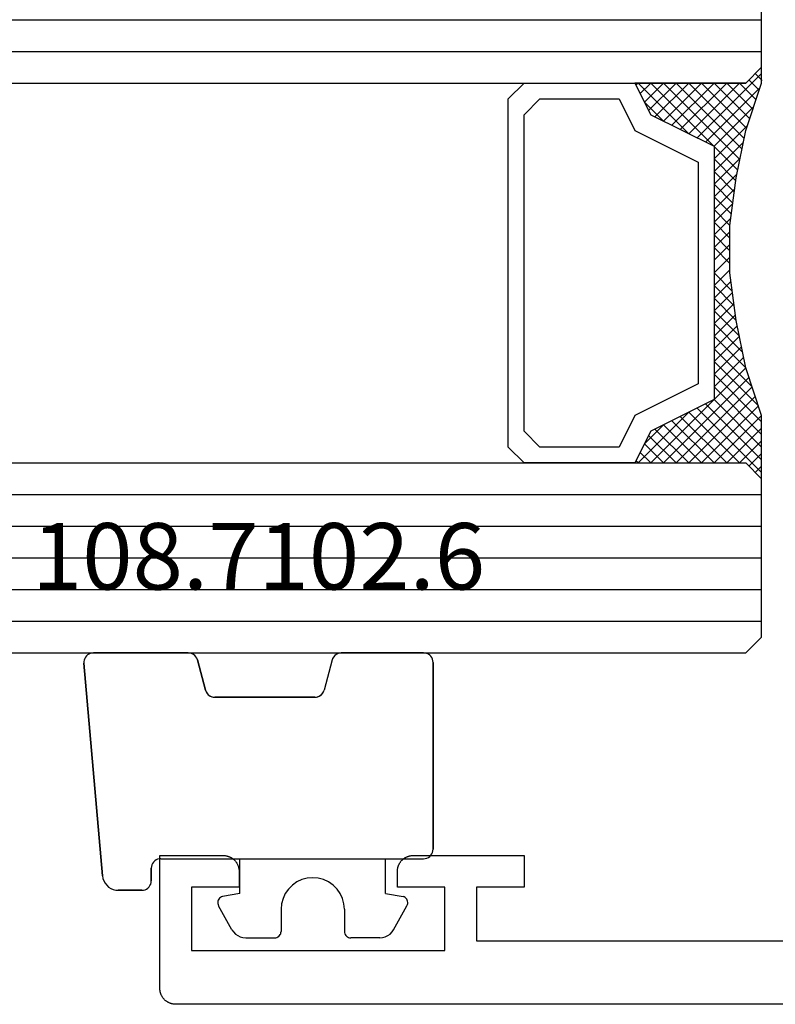
# Model space of a CAD drawing. Units: millimetres. Extents: x 0 to 5192, y -3223 to -50.
# Drawn here: x 1914 to 1938, y -3172 to -3141 of the extents above; entities that cross this region are included whole.
import ezdxf
from ezdxf.enums import TextEntityAlignment as Align

# ---------------------------------------------------------------- set-up
doc = ezdxf.new("R2010")
doc.units = ezdxf.units.MM
for name, color, linetype in [('CrossSectionsGlass', 4, 'Continuous'), ('CrossSectionsGums', 1, 'Continuous'), ('CrossSectionsProfils', 7, 'Continuous'), ('CrossSectionsTexts', 3, 'Continuous')]:
    doc.layers.add(name, color=color, linetype=linetype)
doc.styles.get("Standard").update_dxf_attribs({"font": 'complex.shx', "height": 60})

# ---------------------------------------------------------------- blocks, each defined once
blk = doc.blocks.new('42_mm_5', base_point=(818.395, 0))
at = {"layer": 'CrossSectionsGlass'}
for p, q in [((0.5, 0), (0, -0.5)), ((839.295, 0), (0.5, 0)), ((0, -0.5), (0, -5.5)), ((839.795, -1), (0, -1)), ((839.795, -2), (0, -2)), ((839.795, -3), (0, -3)), ((839.795, -4), (0, -4)), ((839.795, -5), (0, -5)), ((0.5, -6), (0, -5.5)), ((0, -5.7), (2.033, -7.733)), ((0, -5.9), (0.2, -5.7)), ((0, -6.3), (0.4, -5.9)), ((0, -6.7), (0.7, -6)), ((0, -7.1), (1.1, -6)), ((0, -7.5), (1.5, -6)), ((0, -6.1), (1.767, -7.867)), ((0.1, -7.8), (1.9, -6)), ((0.2, -8.1), (2.3, -6)), ((0.3, -8.4), (2.7, -6)), ((0.4, -8.7), (3.1, -6)), ((839.295, -6), (0.5, -6)), ((0.5, -9), (3.5, -6)), ((0.7, -6), (2.3, -7.6)), ((1.1, -6), (2.567, -7.467)), ((1.5, -6), (2.833, -7.333)), ((1.9, -6), (3.1, -7.2)), ((2.3, -6), (3.367, -7.067)), ((2.3, -7.6), (3.9, -6)), ((2.7, -6), (3.567, -6.867)), ((3.1, -6), (3.7, -6.6)), ((3.5, -6), (3.833, -6.333)), ((3.9, -6), (3.967, -6.067)), ((0, -6.5), (1.5, -8)), ((3.1, -7.2), (3.7, -6.6)), ((0, -6.9), (1.5, -8.4)), ((0, -7.3), (1.5, -8.8)), ((0.1, -7.8), (1.5, -9.2)), ((0.3, -8.4), (1.5, -9.6)), ((0.567, -9.333), (1.5, -8.4)), ((0.5, -9), (1.5, -10)), ((0.633, -9.667), (1.5, -8.8)), ((0.7, -10), (1.5, -9.2)), ((0.6, -9.5), (1.5, -10.4)), ((0.767, -10.333), (1.5, -9.6)), ((0.7, -10), (1.5, -10.8)), ((0.824, -10.676), (1.5, -10)), ((0.8, -10.5), (1.5, -11.2)), ((0.871, -11.029), (1.5, -10.4)), ((0.918, -11.382), (1.5, -10.8)), ((0.862, -10.962), (1.5, -11.6)), ((0.923, -11.423), (1.5, -12)), ((0.965, -11.735), (1.5, -11.2)), ((1, -12.1), (1.5, -11.6)), ((1, -12.5), (1.5, -12)), ((1, -12.3), (1.5, -12.8)), ((1, -12.9), (1.5, -12.4)), ((1, -12.7), (1.5, -13.2)), ((1, -13.3), (1.5, -12.8)), ((0.969, -13.731), (1.5, -13.2)), ((1, -13.1), (1.5, -13.6)), ((0.908, -14.192), (1.5, -13.6)), ((1, -13.5), (1.5, -14)), ((0.953, -13.853), (1.5, -14.4)), ((0.846, -14.654), (1.5, -14)), ((0.906, -14.206), (1.5, -14.8)), ((0.775, -15.125), (1.5, -14.4)), ((0.859, -14.559), (1.5, -15.2)), ((0.675, -15.625), (1.5, -14.8)), ((0.812, -14.912), (1.5, -15.6)), ((0.575, -16.125), (1.5, -15.2)), ((0.75, -15.25), (3.5, -18)), ((0.45, -16.65), (1.5, -15.6)), ((0.683, -15.583), (3.1, -18)), ((0.05, -17.85), (1.767, -16.133)), ((0.25, -17.25), (1.5, -16)), ((0.617, -15.917), (2.7, -18)), ((0, -18.3), (2.033, -16.267)), ((0.55, -16.25), (2.3, -18)), ((0.7, -18), (2.3, -16.4)), ((2.3, -16.4), (3.9, -18)), ((0.475, -16.575), (1.9, -18)), ((1.1, -18), (2.567, -16.533)), ((1.5, -18), (2.833, -16.667)), ((0.375, -16.875), (1.5, -18)), ((1.9, -18), (3.1, -16.8)), ((2.3, -18), (3.367, -16.933)), ((3.1, -16.8), (3.7, -17.4)), ((0.275, -17.175), (1.1, -18)), ((2.7, -18), (3.567, -17.133)), ((3.1, -18), (3.7, -17.4)), ((0.175, -17.475), (0.7, -18)), ((3.5, -18), (3.833, -17.667)), ((0.5, -18), (0, -18.5)), ((0.075, -17.775), (0.4, -18.1)), ((839.295, -18), (0.5, -18)), ((3.9, -18), (3.967, -17.933)), ((-0.025, -18.075), (0.2, -18.3)), ((0, -18.5), (0, -23.5)), ((839.795, -19), (0, -19)), ((839.795, -20), (0, -20))]:
    blk.add_line(p, q, dxfattribs=at)
at = {"layer": 'CrossSectionsGlass', "flags": 128}
for points in [[(4, -18), (3.5, -17), (1.5, -16), (1.5, -8), (3.5, -7), (4, -6), (0.5, -6), (0, -5.5), (0, -7.5), (0.5, -9), (0.8, -10.5), (1, -12), (1, -13.5), (0.8, -15), (0.5, -16.5), (0, -18), (0, -18.5), (0.5, -18), (4, -18)], [(7.5, -6), (8, -6.5), (8, -17.5), (7.5, -18), (4, -18), (3.5, -17), (1.5, -16), (1.5, -8), (3.5, -7), (4, -6), (7.5, -6)], [(7, -6.5), (7.5, -7), (7.5, -17), (7, -17.5), (4.5, -17.5), (4, -16.5), (2, -15.5), (2, -8.5), (4, -7.5), (4.5, -6.5), (7, -6.5)]]:
    blk.add_lwpolyline(points, dxfattribs=at)
blk = doc.blocks.new('08_24078_X', base_point=(-91.7, 0))
at = {"layer": 'CrossSectionsProfils', "flags": 128}
blk.add_lwpolyline([(-65.7, 0), (-0.5, 0), (-0.484, 0), (-0.467, 0.001), (-0.451, 0.002), (-0.435, 0.004), (-0.419, 0.007), (-0.402, 0.01), (-0.386, 0.013), (-0.371, 0.017), (-0.355, 0.022), (-0.339, 0.027), (-0.324, 0.032), (-0.309, 0.038), (-0.294, 0.045), (-0.279, 0.052), (-0.264, 0.059), (-0.25, 0.067), (-0.236, 0.075), (-0.222, 0.084), (-0.209, 0.094), (-0.196, 0.103), (-0.183, 0.113), (-0.17, 0.124), (-0.158, 0.135), (-0.146, 0.146), (-0.135, 0.158), (-0.124, 0.17), (-0.113, 0.183), (-0.103, 0.196), (-0.094, 0.209), (-0.084, 0.222), (-0.075, 0.236), (-0.067, 0.25), (-0.059, 0.264), (-0.052, 0.279), (-0.045, 0.294), (-0.038, 0.309), (-0.032, 0.324), (-0.027, 0.339), (-0.022, 0.355), (-0.017, 0.371), (-0.013, 0.386), (-0.01, 0.402), (-0.007, 0.419), (-0.004, 0.435), (-0.002, 0.451), (-0.001, 0.467), (0, 0.484), (0, 0.5), (0, 0.5), (0, 4.7), (-2, 4.7), (-2.016, 4.7), (-2.033, 4.699), (-2.049, 4.698), (-2.065, 4.696), (-2.081, 4.693), (-2.098, 4.69), (-2.114, 4.687), (-2.129, 4.683), (-2.145, 4.678), (-2.161, 4.673), (-2.176, 4.668), (-2.191, 4.662), (-2.206, 4.655), (-2.221, 4.648), (-2.236, 4.641), (-2.25, 4.633), (-2.264, 4.625), (-2.278, 4.616), (-2.291, 4.606), (-2.304, 4.597), (-2.317, 4.587), (-2.33, 4.576), (-2.342, 4.565), (-2.354, 4.554), (-2.365, 4.542), (-2.376, 4.53), (-2.387, 4.517), (-2.397, 4.504), (-2.406, 4.491), (-2.416, 4.478), (-2.425, 4.464), (-2.433, 4.45), (-2.441, 4.436), (-2.448, 4.421), (-2.455, 4.406), (-2.462, 4.391), (-2.468, 4.376), (-2.473, 4.361), (-2.478, 4.345), (-2.483, 4.329), (-2.487, 4.314), (-2.49, 4.298), (-2.493, 4.281), (-2.496, 4.265), (-2.498, 4.249), (-2.499, 4.233), (-2.5, 4.216), (-2.5, 4.2), (-2.5, 4.2), (-2.5, 3.7), (-1, 3.7), (-1, 1.7), (-9, 1.7), (-9, 3.7), (-7.5, 3.7), (-7.5, 4.2), (-7.5, 4.216), (-7.501, 4.233), (-7.502, 4.249), (-7.504, 4.265), (-7.507, 4.281), (-7.51, 4.298), (-7.513, 4.314), (-7.517, 4.329), (-7.522, 4.345), (-7.527, 4.361), (-7.532, 4.376), (-7.538, 4.391), (-7.545, 4.406), (-7.552, 4.421), (-7.559, 4.436), (-7.567, 4.45), (-7.575, 4.464), (-7.584, 4.478), (-7.594, 4.491), (-7.603, 4.504), (-7.613, 4.517), (-7.624, 4.53), (-7.635, 4.542), (-7.646, 4.554), (-7.658, 4.565), (-7.67, 4.576), (-7.683, 4.587), (-7.696, 4.597), (-7.709, 4.606), (-7.722, 4.616), (-7.736, 4.625), (-7.75, 4.633), (-7.764, 4.641), (-7.779, 4.648), (-7.794, 4.655), (-7.809, 4.662), (-7.824, 4.668), (-7.839, 4.673), (-7.855, 4.678), (-7.871, 4.683), (-7.886, 4.687), (-7.902, 4.69), (-7.919, 4.693), (-7.935, 4.696), (-7.951, 4.698), (-7.967, 4.699), (-7.984, 4.7), (-8, 4.7), (-8, 4.7), (-11.5, 4.7), (-11.5, 3.7), (-10, 3.7), (-10, 2), (-29.5, 2)], dxfattribs=at)
blk = doc.blocks.new('108_7102_6_TEXT_11', base_point=(1917.995, 4.6))
at = {"layer": 'CrossSectionsTexts'}
blk.add_text('108.7102.6', height=2.1, dxfattribs=at).set_placement((1921.409, 13.1), align=Align.CENTER)
blk = doc.blocks.new('108_7102_6', base_point=(1938.713, 632.631))
at = {"layer": 'CrossSectionsGums', "color": 252, "true_color": 0x848484}
for p, q in [((1938.169, 634.143), (1944.886, 634.731)), ((1944.886, 634.731), (1938.169, 634.143)), ((1944.936, 634.731), (1944.886, 634.731)), ((1944.936, 634.731), (1944.886, 634.731)), ((1944.985, 634.723), (1944.936, 634.731)), ((1944.985, 634.723), (1944.936, 634.731)), ((1945.032, 634.707), (1944.985, 634.723)), ((1945.032, 634.707), (1944.985, 634.723)), ((1945.076, 634.684), (1945.032, 634.707)), ((1945.076, 634.684), (1945.032, 634.707)), ((1945.115, 634.653), (1945.076, 634.684)), ((1945.115, 634.653), (1945.076, 634.684)), ((1945.149, 634.617), (1945.115, 634.653)), ((1945.149, 634.617), (1945.115, 634.653)), ((1945.176, 634.575), (1945.149, 634.617)), ((1945.176, 634.575), (1945.149, 634.617)), ((1945.196, 634.53), (1945.176, 634.575)), ((1945.196, 634.53), (1945.176, 634.575)), ((1945.209, 634.482), (1945.196, 634.53)), ((1945.209, 634.482), (1945.196, 634.53)), ((1945.213, 634.432), (1945.209, 634.482)), ((1945.213, 634.432), (1945.209, 634.482)), ((1938.088, 634.13), (1938.01, 634.102)), ((1938.088, 634.13), (1938.01, 634.102)), ((1938.169, 634.143), (1938.088, 634.13)), ((1938.169, 634.143), (1938.088, 634.13)), ((1945.213, 631.434), (1945.213, 634.432)), ((1945.213, 631.434), (1945.213, 634.432)), ((1937.773, 633.883), (1937.74, 633.807)), ((1937.773, 633.883), (1937.74, 633.807)), ((1937.817, 633.952), (1937.773, 633.883)), ((1937.817, 633.952), (1937.773, 633.883)), ((1937.873, 634.012), (1937.817, 633.952)), ((1937.873, 634.012), (1937.817, 633.952)), ((1937.938, 634.063), (1937.873, 634.012)), ((1937.938, 634.063), (1937.873, 634.012)), ((1938.01, 634.102), (1937.938, 634.063)), ((1938.01, 634.102), (1937.938, 634.063)), ((1937.719, 633.727), (1937.713, 633.645)), ((1937.719, 633.727), (1937.713, 633.645)), ((1937.713, 632.903), (1937.713, 633.645)), ((1937.713, 633.645), (1937.713, 632.903)), ((1937.74, 633.807), (1937.719, 633.727)), ((1937.74, 633.807), (1937.719, 633.727)), ((1937.713, 632.903), (1937.717, 632.851)), ((1937.713, 632.903), (1937.717, 632.851)), ((1937.717, 632.851), (1937.731, 632.801)), ((1937.717, 632.851), (1937.731, 632.801)), ((1937.731, 632.801), (1937.753, 632.753)), ((1937.731, 632.801), (1937.753, 632.753)), ((1937.753, 632.753), (1937.783, 632.711)), ((1937.753, 632.753), (1937.783, 632.711)), ((1937.783, 632.711), (1937.82, 632.674)), ((1937.783, 632.711), (1937.82, 632.674)), ((1937.82, 632.674), (1937.863, 632.644)), ((1937.82, 632.674), (1937.863, 632.644)), ((1937.863, 632.644), (1937.91, 632.622)), ((1937.863, 632.644), (1937.91, 632.622)), ((1937.91, 632.622), (1937.961, 632.608)), ((1937.91, 632.622), (1937.961, 632.608)), ((1937.961, 632.608), (1938.013, 632.603)), ((1937.961, 632.608), (1938.013, 632.603)), ((1938.413, 632.603), (1938.013, 632.603)), ((1938.013, 632.603), (1938.413, 632.603)), ((1938.465, 632.599), (1938.413, 632.603)), ((1938.465, 632.599), (1938.413, 632.603)), ((1938.515, 632.585), (1938.465, 632.599)), ((1938.515, 632.585), (1938.465, 632.599)), ((1938.563, 632.563), (1938.515, 632.585)), ((1938.563, 632.563), (1938.515, 632.585)), ((1938.605, 632.533), (1938.563, 632.563)), ((1938.605, 632.533), (1938.563, 632.563)), ((1938.642, 632.496), (1938.605, 632.533)), ((1938.642, 632.496), (1938.605, 632.533)), ((1938.672, 632.453), (1938.642, 632.496)), ((1938.672, 632.453), (1938.642, 632.496)), ((1938.695, 632.406), (1938.672, 632.453)), ((1938.695, 632.406), (1938.672, 632.453)), ((1938.708, 632.356), (1938.695, 632.406)), ((1938.708, 632.356), (1938.695, 632.406)), ((1938.713, 632.303), (1938.708, 632.356)), ((1938.713, 632.303), (1938.708, 632.356)), ((1938.713, 632.303), (1938.713, 624.003)), ((1938.713, 632.303), (1938.713, 624.003)), ((1945.177, 631.292), (1945.197, 631.337)), ((1945.192, 631.324), (1945.207, 631.378)), ((1945.197, 631.337), (1945.209, 631.385)), ((1945.207, 631.378), (1945.213, 631.434)), ((1945.209, 631.385), (1945.213, 631.434)), ((1944.99, 631.144), (1944.035, 630.888)), ((1944.035, 630.888), (1944.99, 631.144)), ((1944.99, 631.144), (1945.043, 631.163)), ((1944.99, 631.144), (1945.036, 631.16)), ((1945.036, 631.16), (1945.079, 631.184)), ((1945.043, 631.163), (1945.091, 631.192)), ((1945.079, 631.184), (1945.118, 631.215)), ((1945.091, 631.192), (1945.133, 631.23)), ((1945.118, 631.215), (1945.151, 631.251)), ((1945.133, 631.23), (1945.167, 631.274)), ((1945.151, 631.251), (1945.177, 631.292)), ((1945.167, 631.274), (1945.192, 631.324)), ((1943.848, 630.74), (1943.829, 630.695)), ((1943.859, 630.758), (1943.833, 630.708)), ((1943.875, 630.781), (1943.848, 630.74)), ((1943.893, 630.802), (1943.859, 630.758)), ((1943.908, 630.817), (1943.875, 630.781)), ((1943.934, 630.84), (1943.893, 630.802)), ((1943.946, 630.848), (1943.908, 630.817)), ((1943.982, 630.868), (1943.934, 630.84)), ((1943.989, 630.871), (1943.946, 630.848)), ((1944.035, 630.888), (1943.982, 630.868)), ((1944.035, 630.888), (1943.989, 630.871)), ((1936.47, 630.057), (1937.228, 630.478)), ((1937.261, 630.493), (1937.228, 630.478)), ((1937.297, 630.501), (1937.261, 630.493)), ((1937.333, 630.503), (1937.297, 630.501)), ((1937.369, 630.499), (1937.333, 630.503)), ((1937.403, 630.488), (1937.369, 630.499)), ((1937.435, 630.47), (1937.403, 630.488)), ((1937.464, 630.448), (1937.435, 630.47)), ((1937.487, 630.42), (1937.464, 630.448)), ((1937.506, 630.389), (1937.487, 630.42)), ((1943.818, 630.654), (1943.813, 630.598)), ((1943.817, 630.647), (1943.813, 630.598)), ((1943.813, 630.598), (1943.813, 627.438)), ((1943.813, 627.438), (1943.813, 630.598)), ((1943.829, 630.695), (1943.817, 630.647)), ((1943.833, 630.708), (1943.818, 630.654)), ((1937.518, 630.355), (1937.506, 630.389)), ((1937.613, 629.803), (1937.518, 630.355)), ((1936.244, 629.794), (1936.22, 629.708)), ((1936.282, 629.874), (1936.244, 629.794)), ((1936.333, 629.946), (1936.282, 629.874)), ((1936.397, 630.008), (1936.333, 629.946)), ((1936.47, 630.057), (1936.397, 630.008)), ((1937.613, 629.803), (1938.713, 629.803)), ((1936.22, 629.708), (1936.213, 629.62)), ((1936.213, 629.62), (1936.213, 628.703)), ((1936.213, 628.703), (1936.216, 628.669)), ((1936.216, 628.669), (1936.225, 628.635)), ((1936.225, 628.635), (1936.239, 628.603)), ((1936.239, 628.603), (1936.259, 628.575)), ((1936.259, 628.575), (1936.284, 628.55)), ((1936.284, 628.55), (1936.313, 628.53)), ((1936.313, 628.53), (1936.344, 628.516)), ((1936.344, 628.516), (1936.378, 628.507)), ((1936.378, 628.507), (1936.413, 628.503)), ((1937.113, 628.503), (1936.413, 628.503)), ((1937.286, 628.488), (1937.113, 628.503)), ((1937.455, 628.443), (1937.286, 628.488)), ((1937.613, 628.37), (1937.455, 628.443)), ((1937.755, 628.27), (1937.613, 628.37)), ((1937.879, 628.146), (1937.755, 628.27)), ((1937.979, 628.003), (1937.879, 628.146)), ((1938.052, 627.845), (1937.979, 628.003)), ((1938.097, 627.677), (1938.052, 627.845)), ((1938.113, 627.503), (1938.097, 627.677)), ((1938.052, 627.161), (1938.097, 627.33)), ((1938.097, 627.33), (1938.113, 627.503)), ((1943.813, 627.438), (1943.817, 627.389)), ((1943.813, 627.438), (1943.818, 627.382)), ((1943.817, 627.389), (1943.829, 627.341)), ((1943.818, 627.382), (1943.833, 627.328)), ((1943.829, 627.341), (1943.848, 627.296)), ((1943.833, 627.328), (1943.859, 627.278)), ((1943.848, 627.296), (1943.875, 627.255)), ((1937.879, 626.861), (1937.979, 627.003)), ((1937.979, 627.003), (1938.052, 627.161)), ((1943.859, 627.278), (1943.893, 627.234)), ((1943.875, 627.255), (1943.908, 627.219)), ((1943.893, 627.234), (1943.934, 627.196)), ((1943.908, 627.219), (1943.946, 627.188)), ((1943.934, 627.196), (1943.982, 627.167)), ((1943.946, 627.188), (1943.989, 627.164)), ((1943.982, 627.167), (1944.035, 627.148)), ((1943.989, 627.164), (1944.035, 627.148)), ((1944.99, 626.892), (1944.035, 627.148)), ((1944.99, 626.892), (1944.035, 627.148)), ((1937.613, 626.637), (1937.755, 626.737)), ((1937.755, 626.737), (1937.879, 626.861)), ((1945.036, 626.875), (1944.99, 626.892)), ((1945.043, 626.872), (1944.99, 626.892)), ((1945.079, 626.851), (1945.036, 626.875)), ((1945.091, 626.843), (1945.043, 626.872)), ((1945.118, 626.821), (1945.079, 626.851)), ((1945.133, 626.806), (1945.091, 626.843)), ((1945.151, 626.785), (1945.118, 626.821)), ((1945.167, 626.762), (1945.133, 626.806)), ((1945.177, 626.743), (1945.151, 626.785)), ((1945.192, 626.712), (1945.167, 626.762)), ((1945.197, 626.698), (1945.177, 626.743)), ((1945.207, 626.658), (1945.192, 626.712)), ((1945.209, 626.651), (1945.197, 626.698)), ((1936.225, 626.372), (1936.216, 626.338)), ((1936.239, 626.403), (1936.225, 626.372)), ((1936.259, 626.432), (1936.239, 626.403)), ((1936.284, 626.457), (1936.259, 626.432)), ((1936.313, 626.477), (1936.284, 626.457)), ((1936.344, 626.491), (1936.313, 626.477)), ((1936.378, 626.5), (1936.344, 626.491)), ((1936.413, 626.503), (1936.378, 626.5)), ((1937.113, 626.503), (1936.413, 626.503)), ((1937.113, 626.503), (1937.286, 626.519)), ((1937.286, 626.519), (1937.455, 626.564)), ((1937.455, 626.564), (1937.613, 626.637)), ((1945.213, 626.602), (1945.207, 626.658)), ((1945.213, 626.602), (1945.209, 626.651)), ((1945.213, 624.003), (1945.213, 626.602)), ((1945.213, 624.003), (1945.213, 626.602)), ((1936.216, 626.338), (1936.213, 626.303)), ((1936.213, 625.387), (1936.213, 626.303)), ((1936.213, 625.387), (1936.22, 625.299)), ((1936.22, 625.299), (1936.244, 625.213)), ((1936.244, 625.213), (1936.282, 625.133)), ((1936.282, 625.133), (1936.333, 625.061)), ((1937.613, 625.203), (1937.518, 624.652)), ((1937.613, 625.203), (1938.713, 625.203)), ((1936.333, 625.061), (1936.397, 624.999)), ((1936.397, 624.999), (1936.47, 624.95)), ((1936.47, 624.95), (1937.228, 624.529)), ((1937.228, 624.529), (1937.261, 624.514)), ((1937.261, 624.514), (1937.297, 624.506)), ((1937.297, 624.506), (1937.333, 624.504)), ((1937.333, 624.504), (1937.369, 624.508)), ((1937.369, 624.508), (1937.403, 624.519)), ((1937.403, 624.519), (1937.435, 624.536)), ((1937.435, 624.536), (1937.464, 624.559)), ((1937.464, 624.559), (1937.487, 624.586)), ((1937.487, 624.586), (1937.506, 624.618)), ((1937.506, 624.618), (1937.518, 624.652)), ((1938.713, 624.003), (1938.717, 623.951)), ((1938.713, 624.003), (1938.717, 623.951)), ((1938.717, 623.951), (1938.731, 623.901)), ((1938.717, 623.951), (1938.731, 623.901)), ((1938.731, 623.901), (1938.753, 623.853)), ((1938.731, 623.901), (1938.753, 623.853)), ((1945.172, 623.853), (1945.195, 623.901)), ((1945.172, 623.853), (1945.195, 623.901)), ((1945.195, 623.901), (1945.208, 623.951)), ((1945.195, 623.901), (1945.208, 623.951)), ((1945.208, 623.951), (1945.213, 624.003)), ((1945.208, 623.951), (1945.213, 624.003)), ((1938.753, 623.853), (1938.783, 623.811)), ((1938.753, 623.853), (1938.783, 623.811)), ((1938.783, 623.811), (1938.82, 623.774)), ((1938.783, 623.811), (1938.82, 623.774)), ((1938.82, 623.774), (1938.863, 623.744)), ((1938.82, 623.774), (1938.863, 623.744)), ((1938.863, 623.744), (1938.91, 623.722)), ((1938.863, 623.744), (1938.91, 623.722)), ((1938.91, 623.722), (1938.961, 623.708)), ((1938.91, 623.722), (1938.961, 623.708)), ((1938.961, 623.708), (1939.013, 623.703)), ((1938.961, 623.708), (1939.013, 623.703)), ((1944.913, 623.703), (1939.013, 623.703)), ((1939.013, 623.703), (1944.913, 623.703)), ((1944.913, 623.703), (1944.965, 623.708)), ((1944.913, 623.703), (1944.965, 623.708)), ((1944.965, 623.708), (1945.015, 623.722)), ((1944.965, 623.708), (1945.015, 623.722)), ((1945.015, 623.722), (1945.063, 623.744)), ((1945.015, 623.722), (1945.063, 623.744)), ((1945.063, 623.744), (1945.105, 623.774)), ((1945.063, 623.744), (1945.105, 623.774)), ((1945.105, 623.774), (1945.142, 623.811)), ((1945.105, 623.774), (1945.142, 623.811)), ((1945.142, 623.811), (1945.172, 623.853)), ((1945.142, 623.811), (1945.172, 623.853))]:
    blk.add_line(p, q, dxfattribs=at)
blk = doc.blocks.new('CS_29HORL1')
at = {"layer": 'CrossSectionsGlass', "rotation": 180}
blk.add_blockref('42_mm_5', (1118.9, 11.1), dxfattribs=at)
at = {"layer": 'CrossSectionsGums', "rotation": 90.00000000000001}
blk.add_blockref('108_7102_6', (1917.995, 4.6), dxfattribs=at)
at = {"layer": 'CrossSectionsProfils', "yscale": -1, "rotation": 180}
blk.add_blockref('08_24078_X', (2009.995, 0), dxfattribs=at)
at = {"layer": 'CrossSectionsTexts'}
blk.add_blockref('108_7102_6_TEXT_11', (1917.995, 4.6), dxfattribs=at)

msp = doc.modelspace()

# ---------------------------------------------------------------- block references
msp.add_blockref('CS_29HORL1', (0, -3172))
at = {"layer": 'CrossSectionsGlass', "rotation": 180}
msp.add_blockref('42_mm_5', (1118.9, -3160.9), dxfattribs=at)
at = {"layer": 'CrossSectionsGums', "rotation": 90.00000000000001}
msp.add_blockref('108_7102_6', (1917.995, -3167.4), dxfattribs=at)
at = {"layer": 'CrossSectionsProfils', "yscale": -1, "rotation": 180}
msp.add_blockref('08_24078_X', (2009.995, -3172), dxfattribs=at)
at = {"layer": 'CrossSectionsTexts'}
msp.add_blockref('108_7102_6_TEXT_11', (1917.995, -3167.4), dxfattribs=at)

doc.saveas('drawing.dxf')
